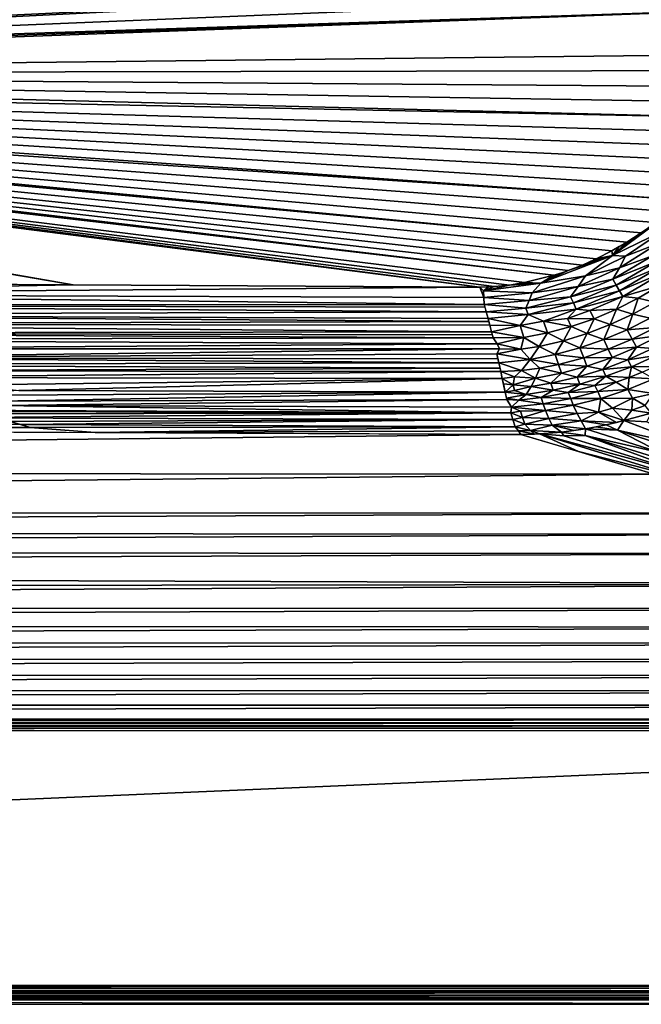
# Model space of a CAD drawing. Extents: x -901 to 901, y -398 to 432.
# Drawn here: x 328 to 503, y -398 to -121 of the extents above; entities that cross this region are included whole.
import ezdxf

# ---------------------------------------------------------------- set-up
doc = ezdxf.new("R2010")
doc.units = 0
doc.header["$MEASUREMENT"] = 0
doc.layers.get('0').update_dxf_attribs({"linetype": 'CONTINUOUS'})

msp = doc.modelspace()

# ---------------------------------------------------------------- linework, layer by layer
for points in [[(544.33, 47.73, -423.95), (41.92, -120.81, -437.83), (42.29, -121.85, -437.83)], [(544.33, 47.73, -423.95), (42.29, -121.85, -437.83), (42.63, -122.89, -437.83)], [(544.33, 47.73, -423.95), (42.63, -122.89, -437.83), (544.28, 29.23, -424.1)], [(544.28, 29.23, -424.1), (42.63, -122.89, -437.83), (42.94, -123.93, -437.83)], [(544.28, 29.23, -424.1), (42.94, -123.93, -437.83), (544.22, 1.09, -424.3)], [(544.22, 1.09, -424.3), (42.94, -123.93, -437.83), (43.22, -124.97, -437.83)], [(544.22, 1.09, -424.3), (43.22, -124.97, -437.83), (43.48, -126.02, -437.82)], [(544.22, 1.09, -424.3), (43.48, -126.02, -437.82), (544.18, -27.79, -424.47)], [(544.18, -27.79, -424.47), (43.48, -126.02, -437.82), (43.71, -127.06, -437.83)], [(544.18, -27.79, -424.47), (43.71, -127.06, -437.83), (43.92, -128.09, -437.83)], [(544.18, -27.79, -424.47), (43.92, -128.09, -437.83), (44.1, -129.13, -437.83)], [(544.18, -27.79, -424.47), (44.1, -129.13, -437.83), (544.16, -48.02, -424.57)], [(544.16, -48.02, -424.57), (44.1, -129.13, -437.83), (44.25, -130.16, -437.83)], [(544.16, -48.02, -424.57), (44.25, -130.16, -437.83), (544.16, -59.99, -424.61)], [(544.16, -59.99, -424.61), (44.25, -130.16, -437.83), (44.38, -131.19, -437.83)], [(544.16, -59.99, -424.61), (44.38, -131.19, -437.83), (544.14, -95.9, -424.71)], [(544.14, -95.9, -424.71), (44.38, -131.19, -437.83), (44.48, -132.21, -437.83)], [(544.14, -95.9, -424.71), (44.48, -132.21, -437.83), (44.56, -133.22, -437.83)], [(544.14, -95.9, -424.71), (44.56, -133.22, -437.83), (544.32, -100.31, -424.72)], [(544.32, -100.31, -424.72), (44.56, -133.22, -437.83), (544.3, -104.71, -424.72)], [(544.3, -104.71, -424.72), (44.56, -133.22, -437.83), (544.06, -109.11, -424.74)], [(544.06, -109.11, -424.74), (44.56, -133.22, -437.83), (44.62, -134.23, -437.83)], [(544.06, -109.11, -424.74), (44.62, -134.23, -437.83), (543.62, -113.5, -424.75)], [(543.62, -113.5, -424.75), (44.62, -134.23, -437.83), (542.98, -117.86, -424.78)], [(542.98, -117.86, -424.78), (44.62, -134.23, -437.83), (44.65, -135.23, -437.83)], [(44.65, -135.23, -437.83), (44.66, -136.22, -437.83), (542.98, -117.86, -424.78)], [(44.66, -136.22, -437.83), (539.86, -130.69, -424.86), (542.98, -117.86, -424.78)], [(44.66, -136.22, -437.83), (538.27, -135.31, -424.91), (539.86, -130.69, -424.86)], [(538.27, -135.31, -424.91), (44.66, -136.22, -437.83), (536.44, -139.84, -424.95)], [(532.11, -148.6, -425.06), (44.66, -136.22, -437.83), (44.61, -138.57, -437.83)], [(534.38, -144.28, -425.01), (44.66, -136.22, -437.83), (532.11, -148.6, -425.06)], [(536.44, -139.84, -424.95), (44.66, -136.22, -437.83), (534.38, -144.28, -425.01)], [(498.74, -183.56, -425.88), (44.48, -140.23, -437.83), (44.38, -141.26, -437.83)], [(514.19, -171.66, -425.5), (44.61, -138.57, -437.83), (44.48, -140.23, -437.83)], [(44.48, -140.23, -437.83), (506.77, -178.01, -425.69), (510.56, -174.93, -425.59)], [(44.48, -140.23, -437.83), (498.74, -183.56, -425.88), (502.83, -180.89, -425.78)], [(44.48, -140.23, -437.83), (502.83, -180.89, -425.78), (506.77, -178.01, -425.69)], [(514.19, -171.66, -425.5), (44.48, -140.23, -437.83), (510.56, -174.93, -425.59)], [(44.61, -138.57, -437.83), (514.19, -171.66, -425.5), (517.65, -168.22, -425.42)], [(44.61, -138.57, -437.83), (517.65, -168.22, -425.42), (520.93, -164.6, -425.34)], [(524.02, -160.81, -425.26), (44.61, -138.57, -437.83), (520.93, -164.6, -425.34)], [(44.61, -138.57, -437.83), (524.02, -160.81, -425.26), (526.92, -156.88, -425.19)], [(44.61, -138.57, -437.83), (526.92, -156.88, -425.19), (529.62, -152.81, -425.13)], [(532.11, -148.6, -425.06), (44.61, -138.57, -437.83), (529.62, -152.81, -425.13)], [(343.14, -195.51, -429.88), (44.1, -143.31, -437.83), (43.92, -144.35, -437.83)], [(457.47, -196.2, -426.92), (44.25, -142.28, -437.82), (44.1, -143.31, -437.83)], [(457.47, -196.2, -426.92), (44.1, -143.31, -437.83), (343.14, -195.51, -429.88)], [(478.24, -192.87, -426.39), (44.38, -141.26, -437.83), (44.25, -142.28, -437.82)], [(44.25, -142.28, -437.82), (457.47, -196.2, -426.92), (461.5, -196.04, -426.81)], [(44.25, -142.28, -437.82), (461.5, -196.04, -426.81), (465.74, -195.61, -426.71)], [(44.25, -142.28, -437.82), (465.74, -195.61, -426.71), (469.96, -194.93, -426.6)], [(478.24, -192.87, -426.39), (44.25, -142.28, -437.82), (469.96, -194.93, -426.6)], [(482.29, -191.52, -426.29), (44.38, -141.26, -437.83), (478.24, -192.87, -426.39)], [(44.38, -141.26, -437.83), (482.29, -191.52, -426.29), (486.27, -189.97, -426.19)], [(44.38, -141.26, -437.83), (486.27, -189.97, -426.19), (490.17, -188.23, -426.09)], [(44.38, -141.26, -437.83), (490.17, -188.23, -426.09), (494.51, -186.01, -425.99)], [(498.74, -183.56, -425.88), (44.38, -141.26, -437.83), (494.51, -186.01, -425.99)], [(343.14, -195.51, -429.88), (43.92, -144.35, -437.83), (297.17, -195.25, -431.07)], [(504.82, -179.48, -425.73), (494.74, -187.33, -425.96), (517.04, -170.84, -425.42)], [(494.74, -187.33, -425.96), (508.76, -180.47, -425.49), (517.04, -170.84, -425.42)], [(504.82, -179.48, -425.73), (502.83, -180.89, -425.78), (494.74, -187.33, -425.96)], [(494.74, -187.33, -425.96), (498.4, -187.45, -425.74), (508.76, -180.47, -425.49)], [(494.74, -187.33, -425.96), (502.83, -180.89, -425.78), (498.74, -183.56, -425.88)], [(498.4, -187.45, -425.74), (507.43, -184, -425.27), (508.76, -180.47, -425.49)], [(494.74, -187.33, -425.96), (496.64, -184.81, -425.93), (494.51, -186.01, -425.99)], [(494.74, -187.33, -425.96), (498.74, -183.56, -425.88), (496.64, -184.81, -425.93)], [(498.4, -187.45, -425.74), (496.68, -190.75, -425.53), (507.43, -184, -425.27)], [(496.68, -190.75, -425.53), (505.97, -187.43, -424.93), (507.43, -184, -425.27)], [(474.59, -195.1, -426.46), (487.19, -193.02, -426.02), (494.74, -187.33, -425.96)], [(482.29, -191.52, -426.29), (474.59, -195.1, -426.46), (494.74, -187.33, -425.96)], [(494.74, -187.33, -425.96), (486.27, -189.97, -426.19), (482.29, -191.52, -426.29)], [(494.74, -187.33, -425.96), (488.23, -189.12, -426.14), (486.27, -189.97, -426.19)], [(494.74, -187.33, -425.96), (487.19, -193.02, -426.02), (498.4, -187.45, -425.74)], [(487.19, -193.02, -426.02), (496.68, -190.75, -425.53), (498.4, -187.45, -425.74)], [(494.74, -187.33, -425.96), (490.17, -188.23, -426.09), (488.23, -189.12, -426.14)], [(494.74, -187.33, -425.96), (494.51, -186.01, -425.99), (490.17, -188.23, -426.09)], [(496.68, -190.75, -425.53), (494.83, -193.94, -425.2), (505.97, -187.43, -424.93)], [(494.83, -193.94, -425.2), (507.08, -189, -424.41), (505.97, -187.43, -424.93)], [(485.11, -196.03, -425.82), (494.83, -193.94, -425.2), (496.68, -190.75, -425.53)], [(487.19, -193.02, -426.02), (485.11, -196.03, -425.82), (496.68, -190.75, -425.53)], [(494.83, -193.94, -425.2), (495.79, -195.6, -424.69), (507.08, -189, -424.41)], [(495.79, -195.6, -424.69), (508.17, -190.51, -423.79), (507.08, -189, -424.41)], [(495.79, -195.6, -424.69), (496.73, -197.22, -424.07), (508.17, -190.51, -423.79)], [(496.73, -197.22, -424.07), (509.22, -191.98, -423.06), (508.17, -190.51, -423.79)], [(474.59, -195.1, -426.46), (478.24, -192.87, -426.39), (469.96, -194.93, -426.6)], [(474.59, -195.1, -426.46), (472.14, -197.81, -426.4), (487.19, -193.02, -426.02)], [(472.14, -197.81, -426.4), (485.11, -196.03, -425.82), (487.19, -193.02, -426.02)], [(474.59, -195.1, -426.46), (482.29, -191.52, -426.29), (480.27, -192.22, -426.34)], [(480.27, -192.22, -426.34), (478.24, -192.87, -426.39), (474.59, -195.1, -426.46)], [(496.73, -197.22, -424.07), (497.63, -198.78, -423.35), (509.22, -191.98, -423.06)], [(497.63, -198.78, -423.35), (507.85, -195.87, -421.9), (509.22, -191.98, -423.06)], [(201.26, -198.15, -433.34), (343.14, -195.51, -429.88), (232.57, -194.89, -432.72)], [(201.26, -198.15, -433.34), (457.47, -196.2, -426.92), (343.14, -195.51, -429.88)], [(201.26, -198.15, -433.34), (458.56, -199.08, -426.76), (457.47, -196.2, -426.92)], [(458.48, -197.24, -426.87), (459.89, -196.14, -426.86), (457.47, -196.2, -426.92)], [(458.48, -197.24, -426.87), (457.47, -196.2, -426.92), (458.56, -199.08, -426.76)], [(458.48, -197.24, -426.87), (472.14, -197.81, -426.4), (474.59, -195.1, -426.46)], [(465.74, -195.61, -426.71), (458.48, -197.24, -426.87), (474.59, -195.1, -426.46)], [(458.48, -197.24, -426.87), (465.74, -195.61, -426.71), (461.5, -196.04, -426.81)], [(461.5, -196.04, -426.81), (459.89, -196.14, -426.86), (458.48, -197.24, -426.87)], [(474.59, -195.1, -426.46), (467.86, -195.3, -426.65), (465.74, -195.61, -426.71)], [(474.59, -195.1, -426.46), (469.96, -194.93, -426.6), (467.86, -195.3, -426.65)], [(471.28, -199.99, -426.16), (482.93, -198.9, -425.5), (485.11, -196.03, -425.82)], [(472.14, -197.81, -426.4), (471.28, -199.99, -426.16), (485.11, -196.03, -425.82)], [(482.93, -198.9, -425.5), (495.79, -195.6, -424.69), (494.83, -193.94, -425.2)], [(485.11, -196.03, -425.82), (482.93, -198.9, -425.5), (494.83, -193.94, -425.2)], [(482.93, -198.9, -425.5), (483.73, -200.65, -424.99), (495.79, -195.6, -424.69)], [(483.73, -200.65, -424.99), (496.73, -197.22, -424.07), (495.79, -195.6, -424.69)], [(497.63, -198.78, -423.35), (501.95, -199.34, -422.04), (507.85, -195.87, -421.9)], [(501.95, -199.34, -422.04), (506.64, -200.44, -419.99), (507.85, -195.87, -421.9)], [(189.54, -201.26, -433.11), (458.69, -201.11, -426.51), (201.26, -198.15, -433.34)], [(458.69, -201.11, -426.51), (458.56, -199.08, -426.76), (201.26, -198.15, -433.34)], [(458.48, -197.24, -426.87), (458.56, -199.08, -426.76), (472.14, -197.81, -426.4)], [(458.56, -199.08, -426.76), (471.28, -199.99, -426.16), (472.14, -197.81, -426.4)], [(458.56, -199.08, -426.76), (458.69, -201.11, -426.51), (471.28, -199.99, -426.16)], [(470.4, -202.11, -425.81), (483.73, -200.65, -424.99), (482.93, -198.9, -425.5)], [(471.28, -199.99, -426.16), (470.4, -202.11, -425.81), (482.93, -198.9, -425.5)], [(483.73, -200.65, -424.99), (484.5, -202.34, -424.38), (496.73, -197.22, -424.07)], [(484.5, -202.34, -424.38), (497.63, -198.78, -423.35), (496.73, -197.22, -424.07)], [(484.5, -202.34, -424.38), (488.41, -202.8, -423.57), (497.63, -198.78, -423.35)], [(488.41, -202.8, -423.57), (495.85, -202.42, -422.2), (497.63, -198.78, -423.35)], [(497.63, -198.78, -423.35), (495.85, -202.42, -422.2), (501.95, -199.34, -422.04)], [(189.54, -201.26, -433.11), (458.9, -201.83, -426.39), (458.69, -201.11, -426.51)], [(190.48, -204, -432.37), (459.27, -203.14, -426.11), (189.54, -201.26, -433.11)], [(189.54, -201.26, -433.11), (459.27, -203.14, -426.11), (458.9, -201.83, -426.39)], [(458.69, -201.11, -426.51), (470.4, -202.11, -425.81), (471.28, -199.99, -426.16)], [(458.69, -201.11, -426.51), (459.27, -203.14, -426.11), (470.4, -202.11, -425.81)], [(470.4, -202.11, -425.81), (471.03, -203.93, -425.31), (483.73, -200.65, -424.99)], [(471.03, -203.93, -425.31), (484.5, -202.34, -424.38), (483.73, -200.65, -424.99)], [(495.85, -202.42, -422.2), (500.48, -203.8, -420.14), (501.95, -199.34, -422.04)], [(501.95, -199.34, -422.04), (500.48, -203.8, -420.14), (506.64, -200.44, -419.99)], [(500.48, -203.8, -420.14), (505.29, -204.94, -417.6), (506.64, -200.44, -419.99)], [(190.48, -204, -432.37), (459.78, -205.04, -425.61), (459.27, -203.14, -426.11)], [(191.5, -206.61, -431.4), (460, -205.83, -425.36), (190.48, -204, -432.37)], [(190.48, -204, -432.37), (460, -205.83, -425.36), (459.78, -205.04, -425.61)], [(459.27, -203.14, -426.11), (471.03, -203.93, -425.31), (470.4, -202.11, -425.81)], [(459.27, -203.14, -426.11), (459.78, -205.04, -425.61), (471.03, -203.93, -425.31)], [(459.78, -205.04, -425.61), (468.81, -207, -424.46), (471.03, -203.93, -425.31)], [(471.03, -203.93, -425.31), (468.81, -207, -424.46), (475.35, -205.8, -424.29)], [(471.03, -203.93, -425.31), (475.35, -205.8, -424.29), (484.5, -202.34, -424.38)], [(475.35, -205.8, -424.29), (482.07, -204.97, -423.73), (484.5, -202.34, -424.38)], [(484.5, -202.34, -424.38), (482.07, -204.97, -423.73), (488.41, -202.8, -423.57)], [(482.07, -204.97, -423.73), (489.55, -205.08, -422.35), (488.41, -202.8, -423.57)], [(488.41, -202.8, -423.57), (489.55, -205.08, -422.35), (495.85, -202.42, -422.2)], [(489.55, -205.08, -422.35), (494.13, -206.74, -420.3), (495.85, -202.42, -422.2)], [(495.85, -202.42, -422.2), (494.13, -206.74, -420.3), (500.48, -203.8, -420.14)], [(494.13, -206.74, -420.3), (498.88, -208.17, -417.76), (500.48, -203.8, -420.14)], [(500.48, -203.8, -420.14), (498.88, -208.17, -417.76), (505.29, -204.94, -417.6)], [(191.5, -206.61, -431.4), (460.28, -206.92, -424.98), (460, -205.83, -425.36)], [(192.79, -209.1, -430.21), (460.74, -208.72, -424.26), (191.5, -206.61, -431.4)], [(191.5, -206.61, -431.4), (460.74, -208.72, -424.26), (460.28, -206.92, -424.98)], [(459.78, -205.04, -425.61), (460.28, -206.92, -424.98), (468.81, -207, -424.46)], [(460.28, -206.92, -424.98), (460.74, -208.72, -424.26), (468.81, -207, -424.46)], [(460.74, -208.72, -424.26), (469.81, -210.32, -422.86), (468.81, -207, -424.46)], [(468.81, -207, -424.46), (476.5, -209.06, -422.69), (475.35, -205.8, -424.29)], [(468.81, -207, -424.46), (469.81, -210.32, -422.86), (476.5, -209.06, -422.69)], [(475.35, -205.8, -424.29), (483.1, -207.3, -422.52), (482.07, -204.97, -423.73)], [(475.35, -205.8, -424.29), (476.5, -209.06, -422.69), (483.1, -207.3, -422.52)], [(476.5, -209.06, -422.69), (480.92, -211.3, -420.64), (483.1, -207.3, -422.52)], [(483.1, -207.3, -422.52), (480.92, -211.3, -420.64), (487.6, -209.25, -420.47)], [(482.07, -204.97, -423.73), (483.1, -207.3, -422.52), (489.55, -205.08, -422.35)], [(483.1, -207.3, -422.52), (487.6, -209.25, -420.47), (489.55, -205.08, -422.35)], [(489.55, -205.08, -422.35), (487.6, -209.25, -420.47), (494.13, -206.74, -420.3)], [(487.6, -209.25, -420.47), (492.28, -210.96, -417.93), (494.13, -206.74, -420.3)], [(494.13, -206.74, -420.3), (492.28, -210.96, -417.93), (498.88, -208.17, -417.76)], [(498.88, -208.17, -417.76), (506.84, -207.51, -414.9), (505.29, -204.94, -417.6)], [(498.88, -208.17, -417.76), (500.29, -210.81, -415.07), (506.84, -207.51, -414.9)], [(500.29, -210.81, -415.07), (508.15, -209.76, -412.16), (506.84, -207.51, -414.9)], [(192.79, -209.1, -430.21), (460.96, -209.58, -423.86), (460.74, -208.72, -424.26)], [(192.79, -209.1, -430.21), (461.18, -210.47, -423.43), (460.96, -209.58, -423.86)], [(193.34, -210.9, -429.18), (461.18, -210.47, -423.43), (192.79, -209.1, -430.21)], [(460.74, -208.72, -424.26), (461.18, -210.47, -423.43), (469.81, -210.32, -422.86)], [(461.18, -210.47, -423.43), (462.29, -212.15, -422.47), (469.81, -210.32, -422.86)], [(462.29, -212.15, -422.47), (468.96, -213.68, -420.95), (469.81, -210.32, -422.86)], [(469.81, -210.32, -422.86), (468.96, -213.68, -420.95), (474.1, -212.86, -420.82)], [(469.81, -210.32, -422.86), (474.1, -212.86, -420.82), (476.5, -209.06, -422.69)], [(476.5, -209.06, -422.69), (474.1, -212.86, -420.82), (480.92, -211.3, -420.64)], [(480.92, -211.3, -420.64), (485.52, -213.3, -418.11), (487.6, -209.25, -420.47)], [(487.6, -209.25, -420.47), (485.52, -213.3, -418.11), (492.28, -210.96, -417.93)], [(492.28, -210.96, -417.93), (500.29, -210.81, -415.07), (498.88, -208.17, -417.76)], [(500.29, -210.81, -415.07), (501.48, -213.11, -412.33), (508.15, -209.76, -412.16)], [(501.48, -213.11, -412.33), (505.97, -213.49, -409.53), (508.15, -209.76, -412.16)], [(193.34, -210.9, -429.18), (462.29, -212.15, -422.47), (461.18, -210.47, -423.43)], [(245.11, -213.51, -426.37), (462.29, -212.15, -422.47), (193.34, -210.9, -429.18)], [(245.11, -213.51, -426.37), (462.98, -213.5, -421.6), (462.29, -212.15, -422.47)], [(462.29, -212.15, -422.47), (462.98, -213.5, -421.6), (468.96, -213.68, -420.95)], [(468.96, -213.68, -420.95), (471.59, -216.52, -418.48), (474.1, -212.86, -420.82)], [(474.1, -212.86, -420.82), (471.59, -216.52, -418.48), (478.61, -215.17, -418.29)], [(474.1, -212.86, -420.82), (478.61, -215.17, -418.29), (480.92, -211.3, -420.64)], [(480.92, -211.3, -420.64), (478.61, -215.17, -418.29), (485.52, -213.3, -418.11)], [(485.52, -213.3, -418.11), (493.55, -213.65, -415.24), (492.28, -210.96, -417.93)], [(492.28, -210.96, -417.93), (493.55, -213.65, -415.24), (500.29, -210.81, -415.07)], [(493.55, -213.65, -415.24), (501.48, -213.11, -412.33), (500.29, -210.81, -415.07)], [(493.55, -213.65, -415.24), (494.61, -216, -412.51), (501.48, -213.11, -412.33)], [(494.61, -216, -412.51), (499.08, -216.64, -409.7), (501.48, -213.11, -412.33)], [(501.48, -213.11, -412.33), (499.08, -216.64, -409.7), (505.97, -213.49, -409.53)], [(256.12, -216.04, -424.18), (462.98, -213.5, -421.6), (245.11, -213.51, -426.37)], [(462.98, -213.5, -421.6), (256.12, -216.04, -424.18), (462.23, -214.94, -420.69)], [(256.12, -216.04, -424.18), (462.54, -216.33, -419.62), (462.23, -214.94, -420.69)], [(462.98, -213.5, -421.6), (462.23, -214.94, -420.69), (468.96, -213.68, -420.95)], [(462.23, -214.94, -420.69), (471.59, -216.52, -418.48), (468.96, -213.68, -420.95)], [(462.23, -214.94, -420.69), (462.8, -217.51, -418.67), (471.59, -216.52, -418.48)], [(471.59, -216.52, -418.48), (479.58, -217.95, -415.61), (478.61, -215.17, -418.29)], [(478.61, -215.17, -418.29), (486.64, -216.04, -415.42), (485.52, -213.3, -418.11)], [(478.61, -215.17, -418.29), (479.58, -217.95, -415.61), (486.64, -216.04, -415.42)], [(485.52, -213.3, -418.11), (486.64, -216.04, -415.42), (493.55, -213.65, -415.24)], [(486.64, -216.04, -415.42), (494.61, -216, -412.51), (493.55, -213.65, -415.24)], [(499.08, -216.64, -409.7), (507.05, -215.38, -406.67), (505.97, -213.49, -409.53)], [(499.08, -216.64, -409.7), (500.05, -218.56, -406.85), (507.05, -215.38, -406.67)], [(500.05, -218.56, -406.85), (506.62, -218.49, -402.89), (507.05, -215.38, -406.67)], [(200.24, -217.93, -423.55), (462.8, -217.51, -418.67), (256.12, -216.04, -424.18)], [(200.24, -217.93, -423.55), (463.12, -218.97, -417.34), (462.8, -217.51, -418.67)], [(263.85, -219.72, -420.49), (463.12, -218.97, -417.34), (200.24, -217.93, -423.55)], [(462.8, -217.51, -418.67), (462.54, -216.33, -419.62), (256.12, -216.04, -424.18)], [(462.8, -217.51, -418.67), (469.2, -219.6, -416.08), (471.59, -216.52, -418.48)], [(462.8, -217.51, -418.67), (463.33, -219.94, -416.41), (469.2, -219.6, -416.08)], [(471.59, -216.52, -418.48), (469.2, -219.6, -416.08), (474.29, -219.02, -415.74)], [(471.59, -216.52, -418.48), (474.29, -219.02, -415.74), (479.58, -217.95, -415.61)], [(474.29, -219.02, -415.74), (480.38, -220.35, -412.88), (479.58, -217.95, -415.61)], [(479.58, -217.95, -415.61), (487.57, -218.42, -412.69), (486.64, -216.04, -415.42)], [(479.58, -217.95, -415.61), (480.38, -220.35, -412.88), (487.57, -218.42, -412.69)], [(480.38, -220.35, -412.88), (484.77, -221.52, -410.08), (487.57, -218.42, -412.69)], [(487.57, -218.42, -412.69), (484.77, -221.52, -410.08), (492, -219.32, -409.89)], [(486.64, -216.04, -415.42), (487.57, -218.42, -412.69), (494.61, -216, -412.51)], [(487.57, -218.42, -412.69), (492, -219.32, -409.89), (494.61, -216, -412.51)], [(494.61, -216, -412.51), (492, -219.32, -409.89), (499.08, -216.64, -409.7)], [(492, -219.32, -409.89), (500.05, -218.56, -406.85), (499.08, -216.64, -409.7)], [(492, -219.32, -409.89), (492.86, -221.26, -407.03), (500.05, -218.56, -406.85)], [(492.86, -221.26, -407.03), (499.43, -221.59, -403.05), (500.05, -218.56, -406.85)], [(500.05, -218.56, -406.85), (499.43, -221.59, -403.05), (503.05, -220.1, -402.97)], [(500.05, -218.56, -406.85), (503.05, -220.1, -402.97), (506.62, -218.49, -402.89)], [(463.12, -218.97, -417.34), (263.85, -219.72, -420.49), (463.33, -219.94, -416.41)], [(271.87, -221.62, -418.18), (463.33, -219.94, -416.41), (263.85, -219.72, -420.49)], [(463.33, -219.94, -416.41), (271.87, -221.62, -418.18), (463.75, -221.91, -414.34)], [(463.33, -219.94, -416.41), (467.16, -221.38, -414.51), (469.2, -219.6, -416.08)], [(463.33, -219.94, -416.41), (463.75, -221.91, -414.34), (467.16, -221.38, -414.51)], [(463.75, -221.91, -414.34), (466.85, -223.66, -411.9), (467.16, -221.38, -414.51)], [(467.16, -221.38, -414.51), (466.85, -223.66, -411.9), (473.09, -221.77, -413.08)], [(467.16, -221.38, -414.51), (473.09, -221.77, -413.08), (469.2, -219.6, -416.08)], [(469.2, -219.6, -416.08), (473.09, -221.77, -413.08), (474.29, -219.02, -415.74)], [(474.29, -219.02, -415.74), (473.09, -221.77, -413.08), (480.38, -220.35, -412.88)], [(473.09, -221.77, -413.08), (477.41, -223.22, -410.27), (480.38, -220.35, -412.88)], [(480.38, -220.35, -412.88), (477.41, -223.22, -410.27), (484.77, -221.52, -410.08)], [(484.77, -221.52, -410.08), (492.86, -221.26, -407.03), (492, -219.32, -409.89)], [(484.77, -221.52, -410.08), (485.52, -223.48, -407.22), (492.86, -221.26, -407.03)], [(485.52, -223.48, -407.22), (489.8, -223.84, -404.85), (492.86, -221.26, -407.03)], [(492.86, -221.26, -407.03), (489.8, -223.84, -404.85), (495.77, -222.95, -403.14)], [(492.86, -221.26, -407.03), (495.77, -222.95, -403.14), (499.43, -221.59, -403.05)], [(499.43, -221.59, -403.05), (506.39, -222.02, -397.87), (503.05, -220.1, -402.97)], [(314.5, -223.63, -414.88), (463.75, -221.91, -414.34), (271.87, -221.62, -418.18)], [(327.88, -225.25, -412.37), (463.75, -221.91, -414.34), (314.5, -223.63, -414.88)], [(463.75, -221.91, -414.34), (327.88, -225.25, -412.37), (464.58, -225.75, -409.45)], [(466.85, -223.66, -411.9), (463.75, -221.91, -414.34), (464.07, -223.42, -412.53)], [(466.85, -223.66, -411.9), (464.07, -223.42, -412.53), (464.58, -225.75, -409.45)], [(467.2, -225.29, -409.71), (466.85, -223.66, -411.9), (464.58, -225.75, -409.45)], [(466.85, -223.66, -411.9), (471.87, -224.14, -410.41), (473.09, -221.77, -413.08)], [(466.85, -223.66, -411.9), (467.2, -225.29, -409.71), (471.87, -224.14, -410.41)], [(467.2, -225.29, -409.71), (470.45, -226.38, -407.6), (471.87, -224.14, -410.41)], [(471.87, -224.14, -410.41), (470.45, -226.38, -407.6), (478.04, -225.18, -407.42)], [(473.09, -221.77, -413.08), (471.87, -224.14, -410.41), (477.41, -223.22, -410.27)], [(471.87, -224.14, -410.41), (478.04, -225.18, -407.42), (477.41, -223.22, -410.27)], [(477.41, -223.22, -410.27), (485.52, -223.48, -407.22), (484.77, -221.52, -410.08)], [(477.41, -223.22, -410.27), (478.04, -225.18, -407.42), (485.52, -223.48, -407.22)], [(478.04, -225.18, -407.42), (482.3, -225.81, -405.05), (485.52, -223.48, -407.22)], [(485.52, -223.48, -407.22), (482.3, -225.81, -405.05), (489.8, -223.84, -404.85)], [(482.3, -225.81, -405.05), (490.59, -225.57, -401.81), (489.8, -223.84, -404.85)], [(489.8, -223.84, -404.85), (490.59, -225.57, -401.81), (495.77, -222.95, -403.14)], [(490.59, -225.57, -401.81), (499.01, -225, -398.03), (495.77, -222.95, -403.14)], [(495.77, -222.95, -403.14), (499.01, -225, -398.03), (499.43, -221.59, -403.05)], [(499.43, -221.59, -403.05), (499.01, -225, -398.03), (506.39, -222.02, -397.87)], [(499.01, -225, -398.03), (506.29, -226.1, -391.1), (506.39, -222.02, -397.87)], [(307.14, -226.7, -410.44), (464.58, -225.75, -409.45), (327.88, -225.25, -412.37)], [(322.18, -228.21, -407.64), (464.58, -225.75, -409.45), (307.14, -226.7, -410.44)], [(464.58, -225.75, -409.45), (322.18, -228.21, -407.64), (465.04, -227.79, -406.31)], [(467.2, -225.29, -409.71), (464.58, -225.75, -409.45), (470.45, -226.38, -407.6)], [(464.58, -225.75, -409.45), (464.95, -227.42, -406.91), (470.45, -226.38, -407.6)], [(464.95, -227.42, -406.91), (468.43, -228.02, -405.4), (470.45, -226.38, -407.6)], [(470.45, -226.38, -407.6), (468.43, -228.02, -405.4), (474.69, -227.24, -405.26)], [(470.45, -226.38, -407.6), (474.69, -227.24, -405.26), (478.04, -225.18, -407.42)], [(478.04, -225.18, -407.42), (474.69, -227.24, -405.26), (482.3, -225.81, -405.05)], [(474.69, -227.24, -405.26), (482.99, -227.53, -402.01), (482.3, -225.81, -405.05)], [(482.3, -225.81, -405.05), (482.99, -227.53, -402.01), (490.59, -225.57, -401.81)], [(482.99, -227.53, -402.01), (491.43, -227.47, -398.2), (490.59, -225.57, -401.81)], [(490.59, -225.57, -401.81), (491.43, -227.47, -398.2), (499.01, -225, -398.03)], [(491.43, -227.47, -398.2), (500.36, -227.38, -392.99), (499.01, -225, -398.03)], [(499.01, -225, -398.03), (500.36, -227.38, -392.99), (506.29, -226.1, -391.1)], [(500.36, -227.38, -392.99), (503.9, -229.48, -386.5), (506.29, -226.1, -391.1)], [(-0.32, -230.38, -406.7), (466.14, -231.53, -399.39), (8.34, -229.38, -409)], [(8.34, -229.38, -409), (466.14, -231.53, -399.39), (322.73, -229.5, -405.2)], [(322.73, -229.5, -405.2), (465.04, -227.79, -406.31), (322.18, -228.21, -407.64)], [(465.04, -227.79, -406.31), (322.73, -229.5, -405.2), (466.38, -229.92, -402.5)], [(466.14, -231.53, -399.39), (466.38, -229.92, -402.5), (322.73, -229.5, -405.2)], [(464.95, -227.42, -406.91), (465.04, -227.79, -406.31), (468.43, -228.02, -405.4)], [(465.04, -227.79, -406.31), (466.38, -229.92, -402.5), (468.43, -228.02, -405.4)], [(468.43, -228.02, -405.4), (466.38, -229.92, -402.5), (475.28, -228.97, -402.21)], [(466.38, -229.92, -402.5), (475.88, -230.84, -398.56), (475.28, -228.97, -402.21)], [(468.43, -228.02, -405.4), (475.28, -228.97, -402.21), (474.69, -227.24, -405.26)], [(474.69, -227.24, -405.26), (475.28, -228.97, -402.21), (482.99, -227.53, -402.01)], [(475.28, -228.97, -402.21), (483.7, -229.42, -398.38), (482.99, -227.53, -402.01)], [(475.28, -228.97, -402.21), (475.88, -230.84, -398.56), (483.7, -229.42, -398.38)], [(475.88, -230.84, -398.56), (484.77, -231.74, -393.3), (483.7, -229.42, -398.38)], [(482.99, -227.53, -402.01), (483.7, -229.42, -398.38), (491.43, -227.47, -398.2)], [(483.7, -229.42, -398.38), (490.85, -231.32, -391.13), (491.43, -227.47, -398.2)], [(483.7, -229.42, -398.38), (484.77, -231.74, -393.3), (490.85, -231.32, -391.13)], [(491.43, -227.47, -398.2), (490.85, -231.32, -391.13), (494.78, -230.22, -391.11)], [(491.43, -227.47, -398.2), (494.78, -230.22, -391.11), (500.36, -227.38, -392.99)], [(494.78, -230.22, -391.11), (500.22, -230.81, -386.41), (500.36, -227.38, -392.99)], [(500.36, -227.38, -392.99), (500.22, -230.81, -386.41), (503.9, -229.48, -386.5)], [(503.9, -229.48, -386.5), (500.22, -230.81, -386.41), (505.65, -231.64, -380.95)], [(-0.32, -230.38, -406.7), (311.38, -231.86, -400.26), (466.14, -231.53, -399.39)], [(466.14, -231.53, -399.39), (305.11, -232.91, -397.73), (466.69, -233.39, -395.16)], [(305.11, -232.91, -397.73), (466.14, -231.53, -399.39), (311.38, -231.86, -400.26)], [(468.87, -231.07, -399.83), (466.38, -229.92, -402.5), (466.14, -231.53, -399.39)], [(469.46, -232.81, -396.05), (468.87, -231.07, -399.83), (466.14, -231.53, -399.39)], [(469.46, -232.81, -396.05), (466.14, -231.53, -399.39), (466.69, -233.39, -395.16)], [(466.38, -229.92, -402.5), (468.87, -231.07, -399.83), (475.88, -230.84, -398.56)], [(468.87, -231.07, -399.83), (469.46, -232.81, -396.05), (475.88, -230.84, -398.56)], [(469.46, -232.81, -396.05), (476.8, -233.09, -393.46), (475.88, -230.84, -398.56)], [(475.88, -230.84, -398.56), (476.8, -233.09, -393.46), (484.77, -231.74, -393.3)], [(476.8, -233.09, -393.46), (485.92, -233.78, -388.18), (484.77, -231.74, -393.3)], [(484.77, -231.74, -393.3), (485.92, -233.78, -388.18), (490.85, -231.32, -391.13)], [(485.92, -233.78, -388.18), (495.88, -234.23, -381.72), (490.85, -231.32, -391.13)], [(490.85, -231.32, -391.13), (497.9, -233.71, -381.69), (494.78, -230.22, -391.11)], [(490.85, -231.32, -391.13), (495.88, -234.23, -381.72), (497.9, -233.71, -381.69)], [(494.78, -230.22, -391.11), (497.9, -233.71, -381.69), (500.22, -230.81, -386.41)], [(505.65, -231.64, -380.95), (500.22, -230.81, -386.41), (497.9, -233.71, -381.69)], [(504.41, -234.02, -376.86), (505.65, -231.64, -380.95), (497.9, -233.71, -381.69)], [(-0.09, -234.17, -395.66), (328.29, -234.86, -392.1), (-0.36, -233.32, -398.48)], [(-0.36, -233.32, -398.48), (328.29, -234.86, -392.1), (325.36, -233.98, -394.7)], [(29.47, -235.71, -389.86), (331.04, -235.66, -389.54), (-0.09, -234.17, -395.66)], [(-0.09, -234.17, -395.66), (331.04, -235.66, -389.54), (328.29, -234.86, -392.1)], [(325.36, -233.98, -394.7), (466.69, -233.39, -395.16), (305.11, -232.91, -397.73)], [(328.29, -234.86, -392.1), (466.69, -233.39, -395.16), (325.36, -233.98, -394.7)], [(466.69, -233.39, -395.16), (328.29, -234.86, -392.1), (467.38, -235.5, -389.5)], [(331.04, -235.66, -389.54), (467.38, -235.5, -389.5), (328.29, -234.86, -392.1)], [(470.14, -234.75, -391.15), (469.46, -232.81, -396.05), (466.69, -233.39, -395.16)], [(470.14, -234.75, -391.15), (466.69, -233.39, -395.16), (467.38, -235.5, -389.5)], [(467.38, -235.5, -389.5), (471.68, -236.47, -385.86), (470.14, -234.75, -391.15)], [(469.46, -232.81, -396.05), (470.14, -234.75, -391.15), (476.8, -233.09, -393.46)], [(470.14, -234.75, -391.15), (477.82, -235.05, -388.33), (476.8, -233.09, -393.46)], [(470.14, -234.75, -391.15), (471.68, -236.47, -385.86), (477.82, -235.05, -388.33)], [(471.68, -236.47, -385.86), (480.44, -236.96, -381.98), (477.82, -235.05, -388.33)], [(476.8, -233.09, -393.46), (477.82, -235.05, -388.33), (485.92, -233.78, -388.18)], [(477.82, -235.05, -388.33), (487.14, -236.03, -381.87), (485.92, -233.78, -388.18)], [(477.82, -235.05, -388.33), (480.44, -236.96, -381.98), (483.83, -236.54, -381.93)], [(477.82, -235.05, -388.33), (483.83, -236.54, -381.93), (487.14, -236.03, -381.87)], [(485.92, -233.78, -388.18), (487.14, -236.03, -381.87), (492.99, -234.91, -381.77)], [(485.92, -233.78, -388.18), (492.99, -234.91, -381.77), (495.88, -234.23, -381.72)], [(496.17, -236.44, -376.32), (492.99, -234.91, -381.77), (490.14, -235.49, -381.82)], [(492.99, -234.91, -381.77), (496.17, -236.44, -376.32), (497.9, -233.71, -381.69)], [(496.17, -236.44, -376.32), (517.64, -241.16, -353.12), (497.9, -233.71, -381.69)], [(497.9, -233.71, -381.69), (517.64, -241.16, -353.12), (504.41, -234.02, -376.86)], [(468.97, -237.61, -382.19), (0, -235.61, -390.28), (-504.25, -248.12, -339.16)], [(-504.25, -248.12, -339.16), (506.48, -248.79, -336.43), (468.97, -237.61, -382.19)], [(29.47, -235.71, -389.86), (349.3, -237.09, -384.28), (331.04, -235.66, -389.54)], [(349.3, -237.09, -384.28), (467.38, -235.5, -389.5), (331.04, -235.66, -389.54)], [(467.38, -235.5, -389.5), (349.3, -237.09, -384.28), (468.34, -236.61, -385.89)], [(349.3, -237.09, -384.28), (468.97, -237.61, -382.19), (468.34, -236.61, -385.89)], [(471.68, -236.47, -385.86), (467.38, -235.5, -389.5), (468.34, -236.61, -385.89)], [(468.34, -236.61, -385.89), (472.81, -237.52, -382.12), (471.68, -236.47, -385.86)], [(472.81, -237.52, -382.12), (468.34, -236.61, -385.89), (468.97, -237.61, -382.19)], [(485.16, -242.45, -362.45), (474.22, -237.45, -382.1), (468.97, -237.61, -382.19)], [(471.68, -236.47, -385.86), (472.81, -237.52, -382.12), (474.22, -237.45, -382.1)], [(480.44, -236.96, -381.98), (471.68, -236.47, -385.86), (474.22, -237.45, -382.1)], [(481.05, -237.99, -378.64), (480.44, -236.96, -381.98), (474.22, -237.45, -382.1)], [(515.19, -250.05, -330.55), (474.22, -237.45, -382.1), (485.16, -242.45, -362.45)], [(474.22, -237.45, -382.1), (515.19, -250.05, -330.55), (518.84, -249.64, -330.88)], [(474.22, -237.45, -382.1), (518.84, -249.64, -330.88), (481.05, -237.99, -378.64)], [(487.08, -237.91, -376.79), (487.14, -236.03, -381.87), (480.44, -236.96, -381.98)], [(480.44, -236.96, -381.98), (481.05, -237.99, -378.64), (487.08, -237.91, -376.79)], [(481.05, -237.99, -378.64), (518.84, -249.64, -330.88), (487.08, -237.91, -376.79)], [(487.08, -237.91, -376.79), (508.74, -242.84, -354), (487.14, -236.03, -381.87)], [(518.84, -249.64, -330.88), (532.15, -252, -318.98), (487.08, -237.91, -376.79)], [(487.08, -237.91, -376.79), (532.15, -252, -318.98), (508.74, -242.84, -354)], [(490.14, -235.49, -381.82), (487.14, -236.03, -381.87), (496.17, -236.44, -376.32)], [(487.14, -236.03, -381.87), (508.74, -242.84, -354), (496.17, -236.44, -376.32)], [(508.74, -242.84, -354), (539.12, -250.32, -319.76), (496.17, -236.44, -376.32)], [(496.17, -236.44, -376.32), (539.12, -250.32, -319.76), (517.64, -241.16, -353.12)], [(506.48, -248.79, -336.43), (515.19, -250.05, -330.55), (485.16, -242.45, -362.45)], [(506.48, -248.79, -336.43), (-504.25, -248.12, -339.16), (-543.18, -259.51, -291.61)], [(-543.18, -259.51, -291.61), (544.03, -259.76, -290.57), (506.48, -248.79, -336.43)], [(544.03, -259.76, -290.57), (-543.18, -259.51, -291.61), (-562.63, -265.09, -267.82)], [(-562.63, -265.09, -267.82), (564.72, -265.68, -265.25), (544.03, -259.76, -290.57)], [(564.72, -265.68, -265.25), (-562.63, -265.09, -267.82), (-582.07, -270.57, -244.02)], [(-582.07, -270.57, -244.02), (583.87, -271.07, -241.81), (564.72, -265.68, -265.25)], [(583.87, -271.07, -241.81), (-582.07, -270.57, -244.02), (-602.31, -275.51, -222.06)], [(-602.31, -275.51, -222.06), (615.19, -279.67, -203.43), (583.87, -271.07, -241.81)], [(615.19, -279.67, -203.43), (-602.31, -275.51, -222.06), (-620.53, -281.09, -196.88)], [(615.19, -279.67, -203.43), (-620.53, -281.09, -196.88), (-639.97, -286.24, -173.02)], [(-639.97, -286.24, -173.02), (641.32, -286.59, -171.36), (615.19, -279.67, -203.43)], [(641.32, -286.59, -171.36), (-639.97, -286.24, -173.02), (-659.16, -291.18, -149.44)], [(-659.16, -291.18, -149.44), (662.65, -291.79, -146.34), (641.32, -286.59, -171.36)], [(662.65, -291.79, -146.34), (-659.16, -291.18, -149.44), (-678.5, -296.01, -125.66)], [(-678.5, -296.01, -125.66), (679.63, -296.29, -124.27), (662.65, -291.79, -146.34)], [(679.63, -296.29, -124.27), (-678.5, -296.01, -125.66), (-697.86, -300.7, -101.83)], [(-697.86, -300.7, -101.83), (698.79, -300.92, -100.69), (679.63, -296.29, -124.27)], [(698.79, -300.92, -100.69), (-697.86, -300.7, -101.83), (-717.26, -305.23, -77.92)], [(-717.26, -305.23, -77.92), (717.95, -305.38, -77.08), (698.79, -300.92, -100.69)], [(717.95, -305.38, -77.08), (-717.26, -305.23, -77.92), (-736.66, -309.58, -53.99)], [(-736.66, -309.58, -53.99), (737.11, -309.67, -53.44), (717.95, -305.38, -77.08)], [(737.11, -309.67, -53.44), (-736.66, -309.58, -53.99), (-756.11, -313.75, -29.98)], [(-756.11, -313.75, -29.98), (756.27, -313.78, -29.77), (737.11, -309.67, -53.44)], [(-756.11, -313.75, -29.98), (-775.44, -317.69, -6.07), (756.27, -313.78, -29.77)], [(-775.44, -317.69, -6.07), (775.44, -317.7, -6.07), (756.27, -313.78, -29.77)], [(775.42, -318.68, -4.03), (-777.69, -318.3, -4.46), (-777.73, -318.95, -3.75)], [(775.44, -317.7, -6.07), (-775.44, -317.69, -6.07), (-777.69, -317.9, -5.2)], [(775.44, -317.7, -6.07), (-777.69, -317.9, -5.2), (775.44, -317.78, -5.65)], [(775.44, -317.78, -5.65), (-777.69, -318.3, -4.46), (777.98, -317.89, -5.14)], [(775.44, -317.78, -5.65), (-777.69, -317.9, -5.2), (-777.69, -318.3, -4.46)], [(777.98, -317.89, -5.14), (-777.69, -318.3, -4.46), (775.42, -318.68, -4.03)], [(-889.34, -392.6, -0.15), (777.65, -320.91, -2.84), (-782.09, -320.78, -2.84)], [(-889.34, -392.6, -0.15), (889.34, -392.6, -0.15), (777.65, -320.91, -2.84)], [(777.8, -320.14, -3.03), (-782.09, -320.78, -2.84), (777.65, -320.91, -2.84)], [(777.8, -320.14, -3.03), (-777.8, -320.36, -2.97), (-782.09, -320.78, -2.84)], [(775.42, -318.68, -4.03), (-777.8, -319.57, -3.3), (777.6, -319.42, -3.38)], [(775.42, -318.68, -4.03), (-777.73, -318.95, -3.75), (-777.8, -319.57, -3.3)], [(777.6, -319.42, -3.38), (-777.8, -320.36, -2.97), (777.8, -320.14, -3.03)], [(777.6, -319.42, -3.38), (-777.8, -319.57, -3.3), (-777.8, -320.36, -2.97)], [(889.34, -392.6, -0.15), (-895.82, -393.47, -0.16), (889.52, -393.18, -0.16)], [(889.34, -392.6, -0.15), (-889.34, -392.6, -0.15), (-895.82, -393.47, -0.16)], [(889.52, -393.18, -0.16), (-895.82, -393.47, -0.16), (-889.34, -394.09, -0.37)], [(-889.34, -394.98, -0.84), (-895.49, -395.55, -1.29), (889.34, -395.26, -1.03)], [(889.34, -395.26, -1.03), (-895.49, -395.55, -1.29), (-895.3, -396.02, -1.88)], [(889.34, -395.26, -1.03), (-895.3, -396.02, -1.88), (895.85, -395.88, -1.69)], [(895.85, -395.88, -1.69), (-895.3, -396.02, -1.88), (-889.34, -396.17, -2.19)], [(889.52, -393.18, -0.16), (-889.34, -394.09, -0.37), (889.34, -394.08, -0.37)], [(889.34, -394.08, -0.37), (-889.34, -394.63, -0.63), (889.34, -394.63, -0.63)], [(889.34, -394.08, -0.37), (-889.34, -394.09, -0.37), (-889.34, -394.63, -0.63)], [(889.34, -394.63, -0.63), (-889.34, -394.98, -0.84), (889.34, -395.26, -1.03)], [(889.34, -394.63, -0.63), (-889.34, -394.63, -0.63), (-889.34, -394.98, -0.84)], [(895.85, -395.88, -1.69), (-889.34, -396.17, -2.19), (889.34, -396.19, -2.22)], [(-897.06, -397.85, -38.92), (897.26, -397.84, -38.92), (-895.65, -396.6, -3.42)], [(889.34, -396.43, -2.78), (-895.65, -396.6, -3.42), (895.56, -396.49, -2.93)], [(889.34, -396.43, -2.78), (-889.34, -396.43, -2.78), (-895.65, -396.6, -3.42)], [(895.56, -396.49, -2.93), (-895.65, -396.6, -3.42), (895.51, -396.62, -3.66)], [(897.26, -397.84, -38.92), (895.51, -396.62, -3.66), (-895.65, -396.6, -3.42)], [(889.34, -396.19, -2.22), (-889.34, -396.17, -2.19), (-889.34, -396.36, -2.6)], [(889.34, -396.19, -2.22), (-889.34, -396.36, -2.6), (889.34, -396.36, -2.6)], [(889.34, -396.36, -2.6), (-889.34, -396.43, -2.78), (889.34, -396.43, -2.78)], [(889.34, -396.36, -2.6), (-889.34, -396.36, -2.6), (-889.34, -396.43, -2.78)]]:
    msp.add_3dface(points)

doc.saveas('drawing.dxf')
